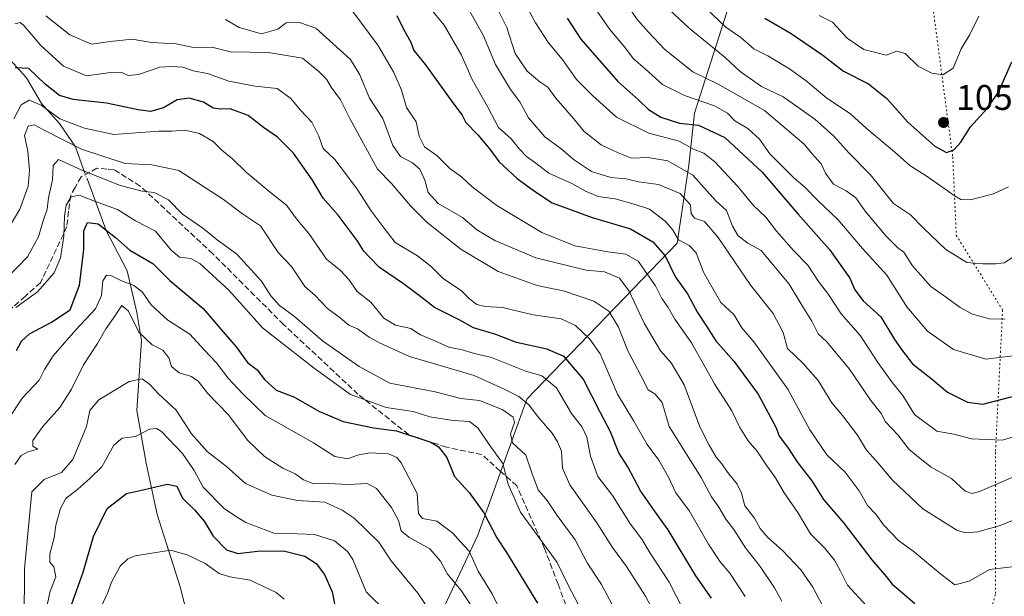
# Model space of a CAD drawing. Units: metres. Extents: x 665161 to 668623, y 4741980 to 4744376.
# Drawn here: x 666246 to 666523, y 4742975 to 4743137 of the extents above; entities that cross this region are included whole.
import ezdxf

# ---------------------------------------------------------------- set-up
doc = ezdxf.new("R2010")
doc.units = ezdxf.units.M
doc.header["$MEASUREMENT"] = 0
for name, pattern in [('DGN Style 3', [2.307223458686699, 1.648016756204785, -0.6592067024819142]), ('DGN Style 4', [2.6384748266838614, 1.318413404963828, -0.6592067024819142, 0.001648016756204785, -0.6592067024819142]), ('DGN Style 5', [1.1536117293433497, 0.4944050268614355, -0.6592067024819142])]:
    doc.linetypes.add(name, pattern=pattern)
for name, color, linetype, lineweight in [('Arbolado forestal CxS', 92, 'Continuous', 0), ('Corriente natural lineal', 142, 'Continuous', 13), ('Corriente natural lineal oculto', 9, 'DGN Style 4', 13), ('Curva de nivel maestra', 30, 'Continuous', 30), ('Curva de nivel normal', 30, 'Continuous', 0), ('Huerta CxS', 92, 'Continuous', 0), ('Punto de cota en terreno', 7, 'Continuous', 0), ('Rótulo de punto de cota en terreno', 7, 'Continuous', 0), ('Senda', 7, 'DGN Style 3', 0), ('Vía pecuaria eje', 92, 'DGN Style 5', 0)]:
    doc.layers.add(name, color=color, linetype=linetype, lineweight=lineweight)
doc.styles.add('Style-Arial', font='txt')

# ---------------------------------------------------------------- blocks, each defined once
blk = doc.blocks.new('*U8')
at = {"layer": 'Arbolado forestal CxS', "color": 92, "linetype": 'Continuous', "lineweight": 0}
blk.add_polyline3d([(666330.0752999998, 4742791.9451, 866.0657000000066), (666326.8252999998, 4742830.9365, 877.0314000000071), (666340.6355, 4742871.5525, 889.9051999999939), (666328.4508999997, 4742899.1721, 893.6034999999974), (666332.5119000003, 4742919.479699999, 903.0727000000044), (666339.8230999997, 4742950.348099999, 919.5469000000012), (666363.3810999999, 4742967.406300001, 934.4401999999973), (666374.7540999996, 4742991.775699999, 947.1036000000023), (666388.5642999997, 4743029.954700001, 964.979800000001), (666430.8054000001, 4743073.819300001, 1002.859500000006), (666434.0554999998, 4743095.751900001, 1016.702000000005), (666435.6807000004, 4743110.373500001, 1028.347800000003), (666447.0527999997, 4743146.115700001, 1050.909)], dxfattribs=at)
blk = doc.blocks.new('5PATER')
at = {"layer": 'Huerta CxS', "linetype": 'Continuous', "lineweight": 0}
h = blk.add_hatch(color=51, dxfattribs=at)
edge = h.paths.add_edge_path()
edge.add_ellipse((0, 0), major_axis=(-0.1095731443231308, -0.1110710700762829), ratio=0.9994222409660322, start_angle=0, end_angle=360)

msp = doc.modelspace()

# ---------------------------------------------------------------- linework, layer by layer
at = {"layer": 'Arbolado forestal CxS', "color": 92, "linetype": 'Continuous', "lineweight": 0}
for points in [[(666447.0527999997, 4743146.115700001, 1050.909), (666435.6807000004, 4743110.373500001, 1028.347800000003), (666434.0554999998, 4743095.751900001, 1016.702000000005), (666430.8054000001, 4743073.819300001, 1002.859500000006), (666388.5642999997, 4743029.954700001, 964.979800000001), (666374.7540999996, 4742991.775699999, 947.1036000000023), (666363.3810999999, 4742967.406300001, 934.4401999999973), (666339.8230999997, 4742950.348099999, 919.5469000000012), (666332.5119000003, 4742919.479699999, 903.0727000000044), (666328.4508999997, 4742899.1721, 893.6034999999974), (666340.6355, 4742871.5525, 889.9051999999939), (666326.8252999998, 4742830.9365, 877.0314000000071), (666330.0752999998, 4742791.9451, 866.0657000000066)], [(666330.0752999998, 4742791.9451, 866.0657000000066), (666326.8252999998, 4742830.9365, 877.0314000000071), (666340.6355, 4742871.5525, 889.9051999999939), (666328.4508999997, 4742899.1721, 893.6034999999974), (666332.5119000003, 4742919.479699999, 903.0727000000044), (666339.8230999997, 4742950.348099999, 919.5469000000012), (666363.3810999999, 4742967.406300001, 934.4401999999973), (666374.7540999996, 4742991.775699999, 947.1036000000023), (666388.5642999997, 4743029.954700001, 964.979800000001), (666430.8054000001, 4743073.819300001, 1002.859500000006), (666434.0554999998, 4743095.751900001, 1016.702000000005), (666435.6807000004, 4743110.373500001, 1028.347800000003), (666447.0527999997, 4743146.115700001, 1050.909)], [(666330.0752999998, 4742791.9451, 866.0657000000066), (666326.8252999998, 4742830.9365, 877.0314000000071), (666340.6355, 4742871.5525, 889.9051999999939), (666328.4508999997, 4742899.1721, 893.6034999999974), (666332.5119000003, 4742919.479699999, 903.0727000000044), (666339.8230999997, 4742950.348099999, 919.5469000000012), (666363.3810999999, 4742967.406300001, 934.4401999999973), (666374.7540999996, 4742991.775699999, 947.1036000000023), (666388.5642999997, 4743029.954700001, 964.979800000001), (666430.8054000001, 4743073.819300001, 1002.859500000006), (666434.0554999998, 4743095.751900001, 1016.702000000005), (666435.6807000004, 4743110.373500001, 1028.347800000003), (666447.0527999997, 4743146.115700001, 1050.909)]]:
    msp.add_polyline3d(points, dxfattribs=at)
at = {"layer": 'Corriente natural lineal', "color": 142, "linetype": 'Continuous', "lineweight": 13}
for points in [[(666232.8201000001, 4743145.4901, 990.0804000000062), (666242.4101, 4743126.360099999, 979.2685000000056), (666247.9700999996, 4743120.280099999, 974.3708999999944), (666252.2301000003, 4743113.090100001, 971.5008999999991), (666257.2901, 4743107.4801, 969.7703000000038), (666261.7001, 4743100.860099999, 965.5709000000062), (666264.0181, 4743094.5396, 961.314400000003)], [(666265.0685999999, 4743091.693700001, 959.795100000003), (666270.3201000001, 4743077.4101, 950.5442000000039), (666276.2401000002, 4743066.0701, 947.1689000000043), (666279.0100999996, 4743054.3101, 941.4303000000073), (666280.3201000001, 4743046.4901, 939.3515999999945), (666278.9801000003, 4743026.8201, 932.8886000000057), (666281.5800999999, 4743012.0101, 927.843599999993), (666284.6901000004, 4742997.550100001, 923.0887999999978), (666291.1300999997, 4742977.220100001, 917.5405000000028), (666294.5500999996, 4742963.950099999, 914.2600999999995), (666298.7100999998, 4742952.690099999, 911.0859000000056), (666303.9200999998, 4742944.620100001, 908.4370999999956), (666311.8901000004, 4742933.350099999, 903.2002999999969), (666323.1401000004, 4742916.690099999, 899.1309000000037), (666327.4200999998, 4742905.9301, 895.1429999999965), (666330.0000999998, 4742896.550100001, 893.3821999999927), (666330.7701000003, 4742884.9801, 891.460699999996), (666330.0301000001, 4742875.2501, 889.636799999993), (666329.5301000001, 4742860.9101, 885.1655000000028), (666325.5401, 4742847.600099999, 882.5659000000015), (666322.3201000001, 4742830.3301, 877.2128999999987), (666320.8501000004, 4742812.850099999, 870.709600000002)]]:
    msp.add_polyline3d(points, dxfattribs=at)
at = {"layer": 'Corriente natural lineal oculto', "color": 9, "linetype": 'DGN Style 4', "lineweight": 13, "extrusion": (0.1550693902689238, -0.4200970753813282, 0.8941319429802733), "elevation": -1888383.447385931, "flags": 128}
msp.add_lwpolyline([(2267521.593432465, 3772692.441278481), (2267521.593432465, 3772689.048496504)], dxfattribs=at)
at = {"layer": 'Curva de nivel maestra', "color": 30, "linetype": 'Continuous', "lineweight": 30, "flags": 128}
for points, elevation in [([(666352.0599999997, 4743137.770099999), (666353.8499999996, 4743133.960100001), (666355.9400000004, 4743130.280099999), (666356.7699999996, 4743127.9301), (666360.0800000001, 4743123.890100001), (666367.7400000002, 4743113.220100001), (666370.3499999996, 4743109.790100001), (666371.3899999997, 4743107.700099999), (666374.7999999998, 4743104.2301), (666378.1600000003, 4743100.2601), (666380.6799999997, 4743096.8101), (666385.8600000005, 4743092.0101), (666390.6699999999, 4743088.4801), (666395.6699999999, 4743085.1501), (666406.9000000004, 4743081.040100001), (666417.6600000003, 4743077.8201), (666423.9800000006, 4743074.200099999), (666427.3799999999, 4743070.220100001), (666430.3300000001, 4743064.2301), (666433.7300000006, 4743059.5601), (666436.4900000002, 4743054.380100001), (666439.0599999997, 4743050.530099999), (666441.6200000001, 4743046.420100001), (666446.75, 4743040.6801), (666453.5700000003, 4743031.420100001), (666457.0599999997, 4743024.7401), (666458.5999999996, 4743021.950099999), (666459.4299999997, 4743019.620100001), (666462.0199999996, 4743016.140100001), (666464.3799999999, 4743012.520099999), (666468.6600000003, 4743007.0001), (666471.8600000005, 4743001.840100001), (666477.6299999999, 4742995.1801), (666485.5, 4742984.880100001), (666489.5300000003, 4742980.200099999), (666491.1799999997, 4742978.050100001), (666494.1200000001, 4742975.5801), (666497.5099999999, 4742972.5601)], 1000), ([(666399.8700000001, 4743137.020099999), (666403.7000000002, 4743131.1801), (666414.1299999999, 4743119.280099999), (666420, 4743114.020099999), (666422.6900000004, 4743111.340100001), (666426.1799999997, 4743109.210100001), (666431.4299999997, 4743107.5001), (666436.8099999997, 4743107.0001), (666444.1600000003, 4743103.4901), (666454.6200000001, 4743093.770099999), (666464.6799999997, 4743082.0601), (666473.6100000005, 4743072.0101), (666479.25, 4743064.0101), (666480.6600000003, 4743060.7301), (666483.0599999997, 4743057.630100001), (666488, 4743053.120100001), (666491.8499999996, 4743046.710100001), (666494.1100000005, 4743043.5601), (666496.8899999997, 4743039.940099999), (666502.04, 4743035.880100001), (666506.7800000003, 4743031.9101), (666512.3799999999, 4743029.140100001), (666516.6399999997, 4743028.540100001), (666527.1600000003, 4743031.340100001)], 1025), ([(666455.3700000001, 4743137.0801), (666462.8200000003, 4743132.780099999), (666471.6799999997, 4743126.6501), (666477.4800000006, 4743122.120100001), (666484.54, 4743118.630100001), (666489.7199999997, 4743114.440099999), (666495.6299999999, 4743107.780099999), (666503.1600000003, 4743101.0601), (666506.4699999997, 4743099.3101), (666508.4900000002, 4743100.0101), (666510.4900000002, 4743102.200099999), (666513.1600000003, 4743106.4901), (666517.9199999999, 4743111.6801), (666521.0199999996, 4743116.290100001), (666524.8399999999, 4743124.8201)], 1050), ([(666440.4199999999, 4742974.100099999), (666436.0599999997, 4742980.3201), (666428.2999999998, 4742993.280099999), (666424.4100000003, 4742998.610099999), (666420.5199999996, 4743004.270099999), (666416.8799999999, 4743011.0101), (666414.4400000004, 4743014.890100001), (666412.0199999996, 4743020.8101), (666409.1299999999, 4743026.370100001), (666404.3300000001, 4743035.6601), (666398.9900000002, 4743041.960100001), (666394.2000000002, 4743044.0601), (666385.6600000003, 4743045.880100001), (666379.8099999997, 4743048.120100001), (666373.54, 4743050.0001), (666369.5599999997, 4743052.280099999), (666362.6500000004, 4743055.7301), (666358.7800000003, 4743058.7601), (666353.9100000003, 4743062.380100001), (666347.1500000004, 4743066.960100001), (666344.4199999999, 4743069.800100001), (666342.7199999997, 4743071.5601), (666340.8399999999, 4743074.5801), (666335.5599999997, 4743081.710100001), (666331.3200000003, 4743086.460100001), (666328.3300000001, 4743091.4801), (666322.9500000002, 4743099.100099999), (666318.4900000002, 4743103.640100001), (666314.5599999997, 4743106.370100001), (666310.25, 4743109.7301), (666305.2000000002, 4743111.5701), (666302.4900000002, 4743111.460100001), (666300.4000000004, 4743111.790100001), (666297.6699999999, 4743113.4001), (666293.6900000004, 4743114.610099999), (666290.2999999998, 4743114.110099999), (666286.4800000006, 4743111.850099999), (666282.8099999997, 4743110.780099999), (666279.3099999997, 4743111.3201), (666270.4800000006, 4743113.140100001), (666261.0899999999, 4743114.2301), (666257.2800000003, 4743115.290100001), (666253.2100000001, 4743118.460100001), (666248.6200000001, 4743122.880100001), (666244.8099999997, 4743123.110099999)], 975), ([(666245.1799999997, 4743043.710100001), (666246.54, 4743046.3301), (666248.8600000005, 4743048.380100001), (666254.9800000006, 4743051.620100001), (666260.2100000001, 4743055.100099999), (666262.9000000004, 4743062.020099999), (666264.1100000005, 4743072.020099999), (666264.1100000005, 4743077.280099999), (666265.0800000001, 4743079.600099999), (666268.1500000004, 4743079.300100001), (666272.9500000002, 4743075.450099999), (666277.0499999998, 4743071.860099999), (666283.4400000004, 4743068.1501), (666288.2800000003, 4743063.340100001), (666297.6200000001, 4743055.470100001), (666302.54, 4743049.6801), (666306.9000000004, 4743044.710100001), (666310.1100000005, 4743040.2501), (666312.7800000003, 4743038.190099999), (666314.8099999997, 4743035.470100001), (666318.0899999999, 4743032.4801), (666323.0499999998, 4743030.6501), (666330.0899999999, 4743026.5801), (666336.9299999997, 4743023.700099999), (666345.4299999997, 4743021.960100001), (666351.9100000003, 4743021.090100001), (666361.5300000003, 4743017.920100001), (666363.7400000002, 4743016.600099999), (666366.1100000005, 4743013.630100001), (666368.25, 4743008.280099999), (666372.3200000003, 4743003.720100001), (666376.4800000006, 4742998.0701), (666380.1500000004, 4742990.9801), (666382.8099999997, 4742986.9001), (666391.5199999996, 4742972.6601)], 950), ([(666260.1100000005, 4742970.860099999), (666263.9000000004, 4742981.360099999), (666266.7800000003, 4742991.360099999), (666270.6699999999, 4742999.270099999), (666276.1100000005, 4743003.4901), (666281.1500000004, 4743004.590100001), (666287.4800000006, 4743006.0601), (666290.2599999999, 4743005.530099999), (666291.7800000003, 4743002.1501), (666295.1600000003, 4742998.9301), (666297.8799999999, 4742995.700099999), (666300.4000000004, 4742991.470100001), (666304.1299999999, 4742987.640100001), (666307.3899999997, 4742986.620100001), (666312.8700000001, 4742987.3201), (666320.2000000002, 4742987.4001), (666326.1900000004, 4742985.920100001), (666329.3799999999, 4742983.8101), (666331.7100000001, 4742980.720100001), (666333.9000000004, 4742975.8101), (666334.9199999999, 4742970.600099999)], 925)]:
    msp.add_lwpolyline(points, dxfattribs=dict(at, elevation=elevation))
at = {"layer": 'Curva de nivel normal', "color": 30, "linetype": 'Continuous', "lineweight": 0, "flags": 128}
for points, elevation in [([(666385.6100000005, 4743145.7601), (666390.9600000001, 4743135.770099999), (666394.5999999996, 4743130.090100001), (666398.4400000004, 4743125.5101), (666402.4699999997, 4743119.8101), (666406.9600000001, 4743115.300100001), (666413.7199999997, 4743109.200099999), (666422.79, 4743104.720100001), (666431.3300000001, 4743102.440099999), (666435.3499999996, 4743100.270099999), (666438.2599999999, 4743099.100099999), (666441.3899999997, 4743096.720100001), (666447.7599999999, 4743089.870100001), (666452.2599999999, 4743084.420100001), (666455.6600000003, 4743081.170100001), (666458.6699999999, 4743077.1501), (666463.4699999997, 4743071.7401), (666467.54, 4743067.620100001), (666470.4800000006, 4743063.0801), (666473.2800000003, 4743059.380100001), (666476.8899999997, 4743053.940099999), (666482.2599999999, 4743047.780099999), (666487.1200000001, 4743040.3301), (666491.2599999999, 4743034.5701), (666494.1399999997, 4743031.050100001), (666497.4299999997, 4743025.720100001), (666503.7699999996, 4743020.960100001), (666508.4800000006, 4743020.120100001), (666513.5199999996, 4743018.860099999), (666522.0899999999, 4743018.5001), (666529.8300000001, 4743020.7301)], 1020), ([(666525.5899999999, 4743070.200099999), (666522.6600000003, 4743068.340100001), (666520.2400000002, 4743068.020099999), (666516.6500000004, 4743068.0601), (666512.2000000002, 4743068.380100001), (666506.2699999996, 4743072.050100001), (666499.9900000002, 4743078.050100001), (666496.2999999998, 4743081.780099999), (666491.5700000003, 4743084.970100001), (666485.0199999996, 4743093.090100001), (666478.9800000006, 4743099.170100001), (666474.8399999999, 4743103.860099999), (666469.5, 4743108.700099999), (666460.54, 4743114.920100001), (666454.5199999996, 4743117.8101), (666448.4400000004, 4743122.050100001), (666444.2699999996, 4743126.040100001), (666434.1600000003, 4743134.220100001), (666420.4800000006, 4743147.030099999)], 1040), ([(666433.2100000001, 4743145.280099999), (666444.4199999999, 4743134.540100001), (666448.6900000004, 4743131.630100001), (666452.3600000005, 4743128.450099999), (666456.2699999996, 4743126.420100001), (666462.3399999999, 4743122.780099999), (666467.04, 4743119.440099999), (666472.8499999996, 4743114.550100001), (666479.4600000001, 4743110.190099999), (666483.9199999999, 4743106.1601), (666491.7999999998, 4743099.460100001), (666496.1399999997, 4743095.610099999), (666501.0599999997, 4743092.520099999), (666508.8799999999, 4743087.0101), (666510.5099999999, 4743086.0801), (666513.2000000002, 4743085.970100001), (666519.7000000002, 4743087.700099999), (666523.8899999997, 4743089.6801)], 1045), ([(666359.2400000002, 4743142.5801), (666365.2999999998, 4743135.0701), (666370.0999999996, 4743126.880100001), (666373.1799999997, 4743119.850099999), (666377.6299999999, 4743112.0701), (666380.6299999999, 4743106.340100001), (666384.1100000005, 4743103.170100001), (666386.4800000006, 4743100.190099999), (666388.4900000002, 4743098.1601), (666390.7100000001, 4743096.610099999), (666394.7400000002, 4743093.460100001), (666401.3799999999, 4743090.5101), (666404.8099999997, 4743088.530099999), (666408.5899999999, 4743086.960100001), (666413.3399999999, 4743086.270099999), (666418.6699999999, 4743084.790100001), (666422.9699999997, 4743083.3301), (666427.4199999999, 4743080.040100001), (666429.4400000004, 4743077.620100001), (666431.1900000004, 4743074.720100001), (666434.1399999997, 4743073.190099999), (666436.1399999997, 4743071.0801), (666438.1699999999, 4743065.710100001), (666440.8899999997, 4743060.890100001), (666443.0899999999, 4743057.190099999), (666446.75, 4743053.800100001), (666448.9400000004, 4743050.0001), (666452.3300000001, 4743046.110099999), (666461.8600000005, 4743032.8201), (666468.0499999998, 4743021.350099999), (666472.8700000001, 4743014.340100001), (666477.9699999997, 4743009.470100001), (666481.8899999997, 4743004.190099999), (666484.2599999999, 4743000.090100001), (666486.5599999997, 4742997.690099999), (666488.7300000006, 4742994.720100001), (666492.9199999999, 4742990.2601), (666497.4500000002, 4742987.030099999), (666504.9000000004, 4742980.8301), (666508.7599999999, 4742977.8201), (666512.8200000003, 4742978.890100001), (666518.5, 4742982.090100001), (666525.5300000003, 4742983.0001)], 1005), ([(666414.54, 4743143.870100001), (666419.6699999999, 4743136.5601), (666422.7100000001, 4743133.1501), (666427.3099999997, 4743128.220100001), (666435.2300000006, 4743121.950099999), (666442.3300000001, 4743118.470100001), (666455.2800000003, 4743111.0701), (666466.5, 4743101.640100001), (666468.6900000004, 4743098.920100001), (666471.2400000002, 4743096.0701), (666472.4900000002, 4743093.450099999), (666474.6799999997, 4743090.360099999), (666478.25, 4743088.530099999), (666480.9600000001, 4743086.550100001), (666483.6100000005, 4743082.860099999), (666489.54, 4743075.8201), (666492.6900000004, 4743072.610099999), (666494.4400000004, 4743071.3101), (666496.8899999997, 4743067.420100001), (666502.0899999999, 4743061.6501), (666506.4900000002, 4743058.5801), (666510.2999999998, 4743055.700099999), (666513.7999999998, 4743053.9101), (666518.5300000003, 4743052.520099999), (666522.8799999999, 4743052.460100001)], 1035), ([(666372.3600000005, 4743139.3201), (666376.3700000001, 4743132.090100001), (666379.7199999997, 4743123.9901), (666383.9800000006, 4743116.960100001), (666386.6100000005, 4743113.520099999), (666389.0499999998, 4743109.0801), (666393.6200000001, 4743103.7401), (666398.2100000001, 4743100.340100001), (666401.9199999999, 4743097.110099999), (666406.6699999999, 4743094.0001), (666412.1500000004, 4743092.2601), (666416.4100000003, 4743091.890100001), (666419.9199999999, 4743091.0701), (666425.5, 4743090.3101), (666431.6399999997, 4743087.780099999), (666434.4900000002, 4743084.640100001), (666434.6699999999, 4743082.1801), (666435.6699999999, 4743080.8201), (666438.4199999999, 4743079.9001), (666442.3200000003, 4743075.460100001), (666451.4600000001, 4743061.970100001), (666457.7100000001, 4743054.050100001), (666460.54, 4743048.720100001), (666461.7400000002, 4743044.210100001), (666466.1699999999, 4743039.9901), (666470.4199999999, 4743035.280099999), (666474.2000000002, 4743029.0001), (666477.25, 4743025.380100001), (666481.4100000003, 4743019.870100001), (666483.9900000002, 4743015.6501), (666486.7199999997, 4743012.630100001), (666491.3099999997, 4743007.2601), (666499.7599999999, 4742999.200099999), (666509.3799999999, 4742993.140100001), (666511.6600000003, 4742992.450099999), (666515.2300000006, 4742992.6801), (666521.2199999997, 4742994.4101), (666528.8300000001, 4742997.380100001)], 1010), ([(666379.9000000004, 4743140.380100001), (666382.9100000003, 4743134.390100001), (666385.3099999997, 4743127.100099999), (666388.6500000004, 4743122.170100001), (666392.1799999997, 4743119.1501), (666394.4100000003, 4743117.6801), (666396.7400000002, 4743114.5601), (666401.6699999999, 4743108.8201), (666404.6900000004, 4743105.170100001), (666409.4100000003, 4743101.450099999), (666414.1900000004, 4743099.2401), (666417.9699999997, 4743097.710100001), (666422.5800000001, 4743097.860099999), (666428.2000000002, 4743096.920100001), (666435.2100000001, 4743092.890100001), (666441.6500000004, 4743085.7401), (666444.6500000004, 4743082.9801), (666446.3600000005, 4743078.590100001), (666447.9500000002, 4743075.9101), (666450.6799999997, 4743073.860099999), (666454.3799999999, 4743071.7601), (666458.0800000001, 4743067.4001), (666462.2800000003, 4743062.2601), (666465.8200000003, 4743056.390100001), (666468.6399999997, 4743051.950099999), (666470.3799999999, 4743048.360099999), (666472.8600000005, 4743046.0601), (666479.1799999997, 4743038.380100001), (666485.1900000004, 4743029.600099999), (666488.0800000001, 4743025.9301), (666489.3399999999, 4743023.610099999), (666492.8600000005, 4743019.860099999), (666495.9000000004, 4743015.920100001), (666498.5700000003, 4743013.6801), (666502.1299999999, 4743010.920100001), (666507.9000000004, 4743007.700099999), (666511.7199999997, 4743004.1801), (666513.6699999999, 4743003.4901), (666515.7400000002, 4743004.040100001), (666527.7100000001, 4743009.1501)], 1015), ([(666407.5199999996, 4743140.0001), (666411.9000000004, 4743133.8301), (666415.9800000006, 4743128.960100001), (666418.4199999999, 4743125.690099999), (666421.9199999999, 4743122.7301), (666426.6200000001, 4743118.4301), (666432.7999999998, 4743115.280099999), (666441.2400000002, 4743112.380100001), (666444.9100000003, 4743110.390100001), (666447.0199999996, 4743108.170100001), (666450.5999999996, 4743106.0801), (666453.8899999997, 4743103.040100001), (666456.79, 4743098.9301), (666459.6600000003, 4743096.140100001), (666463.6200000001, 4743092.090100001), (666466.6299999999, 4743089.520099999), (666470.29, 4743085.8201), (666475.9000000004, 4743080.470100001), (666482.8300000001, 4743072.300100001), (666489.7300000006, 4743064.870100001), (666495.3200000003, 4743055.950099999), (666501.0700000003, 4743049.120100001), (666508.4500000002, 4743043.960100001), (666517.54, 4743041.2601), (666528.0899999999, 4743042.550100001)], 1030), ([(666253.3799999999, 4743137.7401), (666260.1500000004, 4743132.3201), (666266.2400000002, 4743129.7301), (666271.4600000001, 4743130.460100001), (666277.6600000003, 4743131.130100001), (666283.1299999999, 4743130.2301), (666290.0099999999, 4743129.850099999), (666294.8600000005, 4743128.780099999), (666300, 4743128.880100001), (666305.25, 4743127.620100001), (666316, 4743127.4301), (666325.4800000006, 4743125.770099999), (666330.1500000004, 4743122.090100001), (666332.2699999996, 4743119.920100001), (666333.5300000003, 4743117.6801), (666336.1900000004, 4743114.110099999), (666338.8600000005, 4743108.8201), (666346.6100000005, 4743094.5701), (666350.5599999997, 4743090.620100001), (666355.8799999999, 4743084.280099999), (666360.5899999999, 4743079.630100001), (666369.9800000006, 4743072.120100001), (666380.4800000006, 4743065.840100001), (666391.4100000003, 4743061.9101), (666399.1500000004, 4743060.380100001), (666407.3300000001, 4743057.4801), (666411.54, 4743054.670100001), (666414.3300000001, 4743050.220100001), (666416.9299999997, 4743043.590100001), (666420.6200000001, 4743036.600099999), (666422.5999999996, 4743032.630100001), (666424.5300000003, 4743031.4901), (666426.5899999999, 4743029.090100001), (666428.5599999997, 4743022.350099999), (666437.5, 4743007.970100001), (666440.4000000004, 4743002.530099999), (666442.4600000001, 4742999.600099999), (666444.4100000003, 4742996.2401), (666446.7000000002, 4742993.380100001), (666450.0199999996, 4742988.2401), (666454.1100000005, 4742983.0101), (666458.1299999999, 4742976.9301), (666460.2199999997, 4742973.2501)], 985), ([(666303.9100000003, 4743136.670100001), (666307.7400000002, 4743134.380100001), (666313.9600000001, 4743132.6601), (666318.5899999999, 4743133.960100001), (666320.9500000002, 4743135.690099999), (666324.7000000002, 4743135.860099999), (666329.25, 4743134.190099999), (666338.9900000002, 4743125.440099999), (666341.6100000005, 4743121.1601), (666344.3799999999, 4743114.610099999), (666348.1299999999, 4743108.890100001), (666350.9299999997, 4743101.300100001), (666353.0899999999, 4743098.130100001), (666356.4199999999, 4743096.4001), (666358.4800000006, 4743094.610099999), (666359.9100000003, 4743091.520099999), (666360.8600000005, 4743088.100099999), (666363.6699999999, 4743084.960100001), (666370.4500000002, 4743081.040100001), (666374.5199999996, 4743077.600099999), (666379.5199999996, 4743074.5601), (666391.0700000003, 4743069.7401), (666405.2599999999, 4743066.2601), (666410.3799999999, 4743065.770099999), (666414.5999999996, 4743064.020099999), (666417.3200000003, 4743060.360099999), (666421.5099999999, 4743051.3201), (666426.0800000001, 4743043.550100001), (666429.0899999999, 4743040.220100001), (666432.79, 4743034.040100001), (666437.1299999999, 4743022.170100001), (666439.7599999999, 4743017.040100001), (666441.7000000002, 4743013.670100001), (666443.3399999999, 4743011.8101), (666444.9199999999, 4743009.5001), (666447.6799999997, 4743006.0601), (666448.8300000001, 4743003.5601), (666449.75, 4743000.030099999), (666452.5099999999, 4742996.540100001), (666454.1399999997, 4742993.620100001), (666456.2599999999, 4742991.120100001), (666460.4100000003, 4742987.440099999), (666465.54, 4742982.020099999), (666468.9000000004, 4742977.1501), (666472.6200000001, 4742970.0601)], 990), ([(666339.6799999997, 4743138.960100001), (666346.6699999999, 4743129.420100001), (666351.0800000001, 4743121.9301), (666353.3200000003, 4743116.800100001), (666354.7699999996, 4743111.9901), (666357.4199999999, 4743107.870100001), (666358.3200000003, 4743103.880100001), (666359.7599999999, 4743100.9101), (666363.2999999998, 4743098.450099999), (666366.9199999999, 4743094.840100001), (666370.2199999997, 4743092.4801), (666373.1500000004, 4743089.6601), (666380.0899999999, 4743084.4001), (666392.7599999999, 4743076.780099999), (666402.0700000003, 4743073.0701), (666411.3099999997, 4743071.390100001), (666416.3799999999, 4743070.770099999), (666419.79, 4743068.790100001), (666424.6799999997, 4743061.8201), (666426.4800000006, 4743058.290100001), (666428.2599999999, 4743055.720100001), (666430.1600000003, 4743052.5001), (666434.8399999999, 4743045.800100001), (666441.2800000003, 4743034.280099999), (666446.1799999997, 4743026.710100001), (666448.3499999996, 4743022.0101), (666450.7699999996, 4743018.280099999), (666453.1500000004, 4743015.5001), (666455.7999999998, 4743011.5101), (666458.4199999999, 4743007.890100001), (666460.8700000001, 4743003.670100001), (666464.6900000004, 4742998.1601), (666468.2400000002, 4742992.110099999), (666472.1799999997, 4742988.2601), (666474.9600000001, 4742984.780099999), (666476.6900000004, 4742981.6501), (666478.5999999996, 4742977.6801), (666483.9699999997, 4742971.950099999)], 995), ([(666470.6799999997, 4743137.8101), (666474.4600000001, 4743135.890100001), (666478.5199999996, 4743131.470100001), (666483.2599999999, 4743128.2301), (666489.5199999996, 4743126.6601), (666492.4900000002, 4743127.7501), (666494.8200000003, 4743127.1601), (666498.4900000002, 4743123.5601), (666502.3099999997, 4743121.5601), (666505.4600000001, 4743121.1601), (666508.3600000005, 4743122.9801), (666510.5999999996, 4743128.4101), (666513.04, 4743132.4901), (666515.5199999996, 4743137.630100001)], 1055), ([(666244.7000000002, 4743135.460100001), (666246.2000000002, 4743135.8301), (666247.2199999997, 4743135.030099999), (666252.0199999996, 4743129.340100001), (666258.3600000005, 4743123.520099999), (666264.8399999999, 4743120.880100001), (666271.6100000005, 4743121.770099999), (666274.5800000001, 4743121.850099999), (666276.5, 4743120.9301), (666279.4800000006, 4743121.2301), (666285.4800000006, 4743123.290100001), (666288.75, 4743123.470100001), (666291.9100000003, 4743123.280099999), (666294.79, 4743122.270099999), (666298.8399999999, 4743121.5001), (666304.8200000003, 4743119.3101), (666312.2000000002, 4743117.920100001), (666318.3799999999, 4743117.300100001), (666322.2000000002, 4743114.4301), (666324.8200000003, 4743111.2501), (666328.1500000004, 4743107.860099999), (666330.0999999996, 4743103.9101), (666331.3300000001, 4743100.450099999), (666334.6299999999, 4743097.3301), (666338.1500000004, 4743092.610099999), (666340.8899999997, 4743089.040100001), (666344.7800000003, 4743082.870100001), (666348.4299999997, 4743078.020099999), (666351.5599999997, 4743073.9801), (666357.79, 4743070.270099999), (666361.7199999997, 4743067.170100001), (666365.0999999996, 4743063.8101), (666370.0999999996, 4743060.540100001), (666372.5599999997, 4743058.100099999), (666374.4699999997, 4743056.600099999), (666376.8200000003, 4743056.040100001), (666381.7100000001, 4743055.7401), (666390.3399999999, 4743053.720100001), (666398.2300000006, 4743052.600099999), (666402.2400000002, 4743050.700099999), (666406.2000000002, 4743046.860099999), (666409.1500000004, 4743042.7501), (666414.0499999998, 4743031.380100001), (666418.5700000003, 4743023.8101), (666422.3799999999, 4743017.2601), (666425.6500000004, 4743012.870100001), (666428.3499999996, 4743008.090100001), (666430.4400000004, 4743003.6801), (666434.25, 4742998.550100001), (666439.6100000005, 4742989.280099999), (666442.8899999997, 4742984.280099999), (666445.5999999996, 4742981.110099999), (666449.9199999999, 4742974.5801)], 980), ([(666244.3899999997, 4743108.7301), (666246.4600000001, 4743112.720100001), (666248.6900000004, 4743114.050100001), (666252.0599999997, 4743112.640100001), (666257.3799999999, 4743108.800100001), (666264.2400000002, 4743106.130100001), (666272.4800000006, 4743104.370100001), (666285.1500000004, 4743105.3201), (666288.7699999996, 4743105.3201), (666292.4800000006, 4743105.550100001), (666296.54, 4743104.640100001), (666300.3799999999, 4743102.350099999), (666302.8200000003, 4743099.970100001), (666305.9800000006, 4743097.460100001), (666309.6900000004, 4743093.8101), (666316.04, 4743088.4001), (666321.0599999997, 4743084.5101), (666324.1399999997, 4743080.2401), (666327.2800000003, 4743076.5801), (666332.2199999997, 4743069.350099999), (666336.25, 4743066.0601), (666338.5, 4743063.600099999), (666340.8399999999, 4743060.2501), (666344.7100000001, 4743057.280099999), (666348.3600000005, 4743052.770099999), (666351.6699999999, 4743050.8101), (666355.9699999997, 4743049.8201), (666358.6699999999, 4743048.100099999), (666362.4800000006, 4743046.5001), (666366.6600000003, 4743044.590100001), (666370.3600000005, 4743043.8301), (666373.4400000004, 4743042.9101), (666378.5800000001, 4743041.720100001), (666388.0199999996, 4743037.9901), (666392.7400000002, 4743036.540100001), (666396.9100000003, 4743033.210100001), (666401.1399999997, 4743025.950099999), (666404.0899999999, 4743022.100099999), (666405.4000000004, 4743019.280099999), (666406.4000000004, 4743013.950099999), (666408.5, 4743008.280099999), (666412.5899999999, 4743002.890100001), (666417.6699999999, 4742994.8301), (666420.8799999999, 4742990.610099999), (666423.2199999997, 4742986.7401), (666428.4900000002, 4742978.5601), (666434.5599999997, 4742966.860099999)], 970), ([(666236.7800000003, 4743067.7301), (666246.0800000001, 4743083.340100001), (666248.4600000001, 4743089.8101), (666248.8099999997, 4743094.340100001), (666248.3300000001, 4743099.700099999), (666247.4600000001, 4743104.120100001), (666248.4699999997, 4743106.6801), (666250.1200000001, 4743107.0601), (666252.9400000004, 4743105.540100001), (666263.4199999999, 4743100.2301), (666275.6900000004, 4743096.170100001), (666283.2199999997, 4743095.860099999), (666290.7300000006, 4743094.210100001), (666303.3700000001, 4743086.110099999), (666308.6900000004, 4743082.0801), (666313.6799999997, 4743078.670100001), (666318.6799999997, 4743071.190099999), (666322.4000000004, 4743067.220100001), (666326.1699999999, 4743061.6501), (666328.9699999997, 4743059.220100001), (666332.5199999996, 4743055.460100001), (666336.1500000004, 4743052.710100001), (666338.5199999996, 4743050.7601), (666340.9699999997, 4743049.710100001), (666344.2300000006, 4743047.450099999), (666347.3200000003, 4743045.700099999), (666355.5800000001, 4743041.960100001), (666373.7100000001, 4743036.6501), (666382.2000000002, 4743032.780099999), (666386.2599999999, 4743030.7401), (666389.1200000001, 4743028.4101), (666391.9600000001, 4743024.7601), (666395.7100000001, 4743020.420100001), (666397.1600000003, 4743017.960100001), (666398.2800000003, 4743015.340100001), (666398.5599999997, 4743010.630100001), (666400.6399999997, 4743005.950099999), (666408.1799999997, 4742995.280099999), (666412.5899999999, 4742988.280099999), (666416.5800000001, 4742982.960100001), (666421.9000000004, 4742974.640100001), (666425.29, 4742968.2601)], 965), ([(666413.2999999998, 4742970.870100001), (666409.5199999996, 4742977.9301), (666405.5099999999, 4742984.0001), (666402.0800000001, 4742990.4801), (666397.0700000003, 4742997.3101), (666394.2199999997, 4743001.530099999), (666391.7599999999, 4743004.4801), (666389.9699999997, 4743009.2601), (666388.2999999998, 4743014.2501), (666384.5300000003, 4743017.720100001), (666383.9400000004, 4743020.280099999), (666385.0800000001, 4743023.4001), (666384.75, 4743024.9001), (666381.6399999997, 4743027.130100001), (666375.29, 4743029.600099999), (666370.0099999999, 4743030.190099999), (666362.75, 4743032.0801), (666350.0899999999, 4743034.440099999), (666341.4699999997, 4743039.1601), (666331.1799999997, 4743046.420100001), (666323.3099999997, 4743053.200099999), (666319.0300000003, 4743056.350099999), (666316.6500000004, 4743059.0601), (666313.9600000001, 4743063.140100001), (666307.0599999997, 4743070.7401), (666301.5499999998, 4743074.7301), (666297.5099999999, 4743078.0701), (666291.7999999998, 4743081.9901), (666287.9000000004, 4743086.020099999), (666283.8700000001, 4743088.0801), (666280.4800000006, 4743088.4101), (666274.29, 4743090.0101), (666263.3099999997, 4743094.440099999), (666256.9400000004, 4743097.340100001), (666255.5, 4743095.6601), (666255.2599999999, 4743091.630100001), (666254.1799999997, 4743086.5701), (666253.7999999998, 4743083.390100001), (666252.5700000003, 4743079.840100001), (666251.3200000003, 4743075.610099999), (666248.29, 4743069.960100001), (666242.4900000002, 4743064.0101)], 960), ([(666244.9699999997, 4743055.7301), (666251.0999999996, 4743060.1601), (666255.75, 4743065.470100001), (666257.54, 4743069.6601), (666258.5, 4743075.800100001), (666258.6100000005, 4743081.380100001), (666259.1500000004, 4743084.5101), (666260.5599999997, 4743086.840100001), (666262.8099999997, 4743087.290100001), (666267.0899999999, 4743085.5801), (666273.5300000003, 4743083.270099999), (666278.5800000001, 4743080.100099999), (666284.2300000006, 4743077.220100001), (666288.6600000003, 4743071.8201), (666290.9400000004, 4743069.920100001), (666294.1900000004, 4743069.530099999), (666296.6900000004, 4743068.110099999), (666304.7999999998, 4743060.5701), (666314.2699999996, 4743050.0701), (666328.7800000003, 4743038.710100001), (666338.9800000006, 4743031.300100001), (666349.0300000003, 4743027.630100001), (666356.5999999996, 4743026.5601), (666361.2800000003, 4743025.040100001), (666367.8300000001, 4743024.040100001), (666372.4500000002, 4743023.720100001), (666374.7599999999, 4743021.970100001), (666377.9500000002, 4743017.210100001), (666381.79, 4743011.890100001), (666383.29, 4743006.140100001), (666386.7800000003, 4742998.2501), (666397.0999999996, 4742984.050100001), (666400.29, 4742977.5001), (666404.0300000003, 4742970.450099999)], 955), ([(666242.8099999997, 4743024.300100001), (666246.8099999997, 4743030.4101), (666251.54, 4743035.360099999), (666253.04, 4743038.370100001), (666255.4600000001, 4743042.190099999), (666261.8200000003, 4743049.5001), (666267.3700000001, 4743055.4101), (666269.0700000003, 4743059.120100001), (666269.4500000002, 4743063.2601), (666270.4400000004, 4743064.8301), (666271.8300000001, 4743064.690099999), (666274.6600000003, 4743063.280099999), (666278.1699999999, 4743061.9301), (666280.4800000006, 4743060.140100001), (666282.9600000001, 4743056.4901), (666287.7100000001, 4743052.1601), (666293.8600000005, 4743048.2601), (666297.9000000004, 4743043.8101), (666301.2199999997, 4743040.3101), (666304.6399999997, 4743035.890100001), (666308.6699999999, 4743031.5701), (666315.0599999997, 4743025.4001), (666328.6500000004, 4743017.690099999), (666334.5999999996, 4743013.9001), (666338.2300000006, 4743013.200099999), (666341, 4743014.280099999), (666344.3300000001, 4743014.920100001), (666349.6600000003, 4743014.600099999), (666351.9800000006, 4743013.620100001), (666353.2100000001, 4743012.130100001), (666357.7199999997, 4743003.520099999), (666358.0899999999, 4742997.890100001), (666359.2800000003, 4742996.420100001), (666363.2400000002, 4742995.710100001), (666367.75, 4742992.380100001), (666369.8499999996, 4742989.950099999), (666372.3899999997, 4742987.2401), (666374.8600000005, 4742981.640100001), (666378.8399999999, 4742975.3201), (666381.3099999997, 4742970.130100001)], 945), ([(666244.6600000003, 4743011.640100001), (666246.5, 4743014.190099999), (666248.3300000001, 4743015.220100001), (666251.1500000004, 4743015.950099999), (666249.7599999999, 4743016.770099999), (666249.7100000001, 4743018.4001), (666252.6100000005, 4743022.280099999), (666257.3600000005, 4743027.670100001), (666260.5800000001, 4743032.840100001), (666263.9500000002, 4743039.670100001), (666267.9600000001, 4743045.620100001), (666270.2699999996, 4743049.710100001), (666272.3399999999, 4743052.6601), (666274.7300000006, 4743056.300100001), (666276.6299999999, 4743054.700099999), (666279.5599999997, 4743048.770099999), (666283.25, 4743045.2401), (666286.3200000003, 4743043.800100001), (666287.9600000001, 4743041.620100001), (666288.7599999999, 4743039.190099999), (666290.8799999999, 4743037.420100001), (666294.3399999999, 4743036.360099999), (666296.1900000004, 4743035.050100001), (666298.8799999999, 4743031.5801), (666304.5899999999, 4743025.710100001), (666310.1900000004, 4743018.340100001), (666314.8099999997, 4743013.880100001), (666320.0199999996, 4743010.600099999), (666323.4900000002, 4743008.9901), (666325.8200000003, 4743007.300100001), (666328.6699999999, 4743006.2401), (666332.8099999997, 4743006.3201), (666338.4800000006, 4743005.9901), (666343.6500000004, 4743006.3101), (666346.2800000003, 4743004.860099999), (666350.5499999998, 4742999.520099999), (666352.4699999997, 4742995.940099999), (666353.2199999997, 4742993.020099999), (666355.3499999996, 4742991.170100001), (666361.3399999999, 4742987.9801), (666364.3099999997, 4742984.470100001), (666366.2300000006, 4742980.780099999), (666370.0999999996, 4742976.210100001), (666372.8799999999, 4742972.020099999)], 940), ([(666366.7800000003, 4742962.350099999), (666357.9500000002, 4742975.440099999), (666350.4600000001, 4742984.590100001), (666347.0099999999, 4742989.840100001), (666340.0800000001, 4742996.5801), (666336.6699999999, 4742998.770099999), (666331.7599999999, 4743001.0801), (666324.0800000001, 4743001.5101), (666316.9000000004, 4743002.970100001), (666309.5099999999, 4743006.300100001), (666304.2100000001, 4743011.0801), (666298.7699999996, 4743015.300100001), (666294.3099999997, 4743020.2501), (666290.0700000003, 4743026.9301), (666285.0599999997, 4743031.460100001), (666282.6399999997, 4743034.110099999), (666280.4900000002, 4743035.6801), (666276.7999999998, 4743034.950099999), (666268.3300000001, 4743029.8201), (666265.7599999999, 4743026.850099999), (666264.7999999998, 4743022.340100001), (666261.0199999996, 4743013.040100001), (666257.8099999997, 4743009.420100001), (666252.9800000006, 4743007.4001), (666249.5199999996, 4743003.950099999), (666247.3799999999, 4742982.280099999), (666247.4199999999, 4742977.620100001), (666247.3200000003, 4742972.2501)], 935), ([(666253.4100000003, 4742970.2301), (666254.5300000003, 4742975.7601), (666256.2599999999, 4742980.090100001), (666255.7000000002, 4742982.860099999), (666254.5700000003, 4742984.1601), (666254.5499999998, 4742986.540100001), (666255.7300000006, 4742991.0001), (666256.2599999999, 4742994.540100001), (666257.5300000003, 4742999.280099999), (666259.0499999998, 4743002.0601), (666262.3700000001, 4743004.7401), (666265.7599999999, 4743007.7301), (666269.1399999997, 4743011.0101), (666272.4800000006, 4743017.0601), (666274.8700000001, 4743019.0101), (666278.5599999997, 4743019.540100001), (666282.5300000003, 4743021.540100001), (666284.5300000003, 4743021.790100001), (666285.8700000001, 4743020.9301), (666291.7800000003, 4743014.7601), (666295.0999999996, 4743009.960100001), (666297.5899999999, 4743005.2601), (666303.4699999997, 4742999.2601), (666306.4400000004, 4742997.2601), (666309.5999999996, 4742995.3201), (666317.4600000001, 4742992.3301), (666324.0999999996, 4742992.1601), (666328.9299999997, 4742991.9301), (666334.4699999997, 4742990.190099999), (666338.1500000004, 4742987.2301), (666339.6500000004, 4742984.9001), (666343.3899999997, 4742975.880100001), (666349.2100000001, 4742970.100099999)], 930), ([(666268.9600000001, 4742971.620100001), (666270.79, 4742975.620100001), (666271.8499999996, 4742978.5601), (666274.2999999998, 4742983.0601), (666276.4000000004, 4742985.1501), (666278.4800000006, 4742985.950099999), (666288.4800000006, 4742987.5801), (666293.1500000004, 4742986.2301), (666298.1500000004, 4742983.770099999), (666302.1500000004, 4742981.0001), (666305.1200000001, 4742980.020099999), (666310.8600000005, 4742979.110099999), (666318.1299999999, 4742975.630100001), (666320.4100000003, 4742973.790100001)], 920)]:
    msp.add_lwpolyline(points, dxfattribs=dict(at, elevation=elevation))
at = {"layer": 'Senda', "color": 7, "linetype": 'DGN Style 3', "lineweight": 0}
msp.add_polyline3d([(666401.1300999997, 4742967.8751, 963.3570999999939), (666397.3101000005, 4742978.005100001, 967.3668999999937), (666393.5301000001, 4742988.0351, 959.9278000000049), (666385.7401000002, 4743005.640100001, 965.9388999999937), (666381.0900999998, 4743009.790100001, 962.1113999999944), (666375.9001000002, 4743014.425100001, 961.9958000000044), (666365.9700999996, 4743016.4801, 965.5853999999963), (666355.3450999996, 4743020.020099999, 963.6487000000053), (666341.1101000002, 4743031.3651, 967.8081999999995), (666320.2550999997, 4743050.905099999, 966.4472999999998), (666300.3300999999, 4743070.8301, 972.5993000000017), (666290.2001, 4743080.295100001, 969.4502000000066), (666279.9451000001, 4743089.880100001, 973.9064999999974), (666272.5450999998, 4743094.465100001, 975.9450999999973), (666270.5500999996, 4743094.630100001, 975.813599999994), (666267.7500999998, 4743094.8651, 975.5381000000052), (666263.3300999999, 4743092.4551, 976.6140000000015), (666261.6401000004, 4743089.495100001, 974.9026000000014), (666260.3151000004, 4743087.170100001, 972.9177000000054), (666259.8101000005, 4743082.790100001, 965.5705000000017), (666259.3101000005, 4743078.475099999, 962.2698999999993), (666251.9051000001, 4743062.700099999, 966.7277999999933), (666247.5900999998, 4743058.880100001, 970.6903000000021), (666243.5601000005, 4743055.315099999, 970.1934999999941)], dxfattribs=at)
at = {"layer": 'Vía pecuaria eje', "color": 92, "linetype": 'DGN Style 5', "lineweight": 0}
msp.add_polyline3d([(666424.8644000003, 4743441.001700001, 1191.308699999994), (666452.7873999998, 4743363.4702, 1146.512700000007), (666464.0509000003, 4743324.518100001, 1132.908299999996), (666475.0532000001, 4743282.526799999, 1113.951799999996), (666484.0551000005, 4743247.534, 1103.433999999994), (666489.056, 4743222.539200001, 1096.981299999999), (666493.0566999996, 4743195.5448, 1087.506099999999), (666502.0585000003, 4743144.555299999, 1070.436900000001), (666508.2044000003, 4743098.0407, 1062.559899999993), (666509.2043000003, 4743076.045299999, 1057.476200000005), (666522.2072999999, 4743055.0494, 1045.935599999997), (666520.2066000003, 4743015.0579, 1027.883000000002), (666520.2062999997, 4742975.066099999, 1009.2019), (666513.2041999997, 4742951.0714, 1002.548699999999), (666514.2044000003, 4742930.0757, 997.2704999999987), (666509.2028000001, 4742902.081599999, 990.9036000000051), (666513.2034, 4742862.0898, 977.8417000000045), (666505.2011000002, 4742821.0985, 967.4884000000021), (666506.2936000006, 4742766.650800001, 961.604800000001)], dxfattribs=at)

# ---------------------------------------------------------------- block references
at = {"layer": 'Arbolado forestal CxS', "color": 92, "linetype": 'Continuous', "lineweight": 0}
msp.add_blockref('*U8', (0, 0), dxfattribs=at)
at = {"layer": 'Punto de cota en terreno', "color": 7, "linetype": 'Continuous', "lineweight": 0, "xscale": 10, "yscale": 10, "zscale": 10}
msp.add_blockref('5PATER', (666505.6200000001, 4743107.730000001, 1050.839999999997), dxfattribs=at)

# ---------------------------------------------------------------- texts
at = {"layer": 'Rótulo de punto de cota en terreno', "color": 7, "linetype": 'Continuous', "lineweight": 0, "style": 'Style-Arial'}
msp.add_text('1050,84', height=7.000000000000002, dxfattribs=at).set_placement((666509.1478000004, 4743111.2578))

doc.saveas('drawing.dxf')
